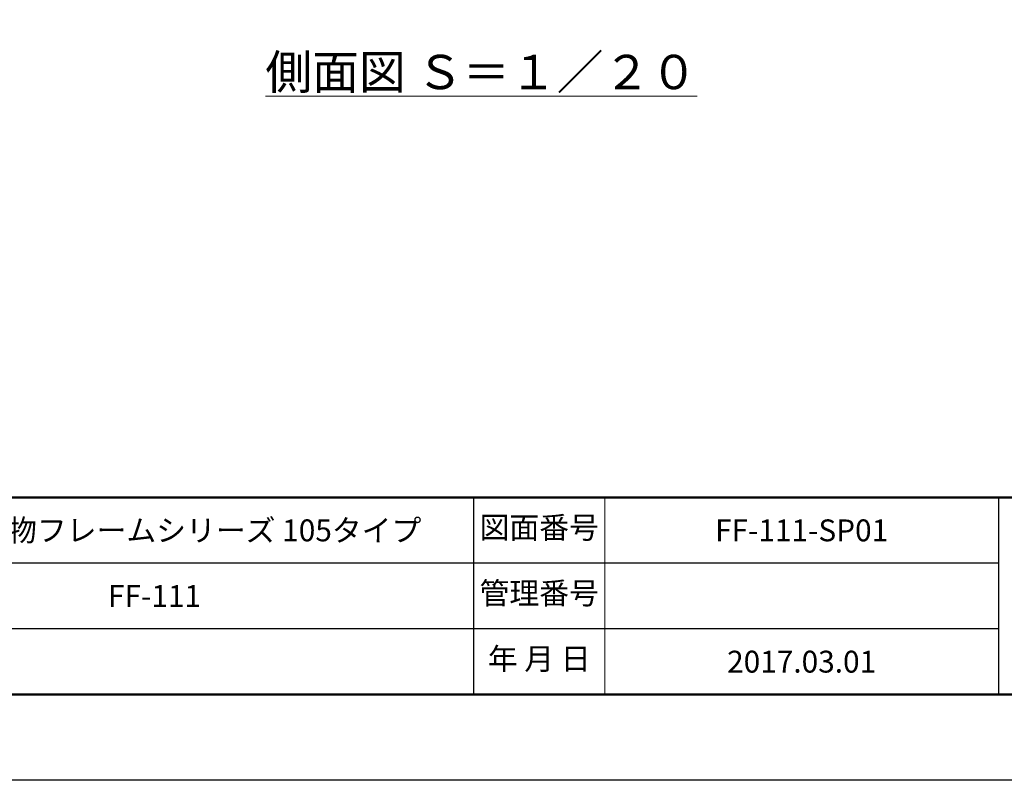
# Model space of a CAD drawing. Extents: x 7868 to 28741, y -251 to 5689.
# Drawn here: x 12804 to 15100, y -251 to 1522 of the extents above; entities that cross this region are included whole.
import ezdxf
from ezdxf.enums import TextEntityAlignment as Align

# ---------------------------------------------------------------- set-up
doc = ezdxf.new("R2010")
doc.units = 0
doc.header["$MEASUREMENT"] = 0
doc.layers.get('DefPoints').update_dxf_attribs({"linetype": 'CONTINUOUS'})
for name, color, linetype, lineweight in [('0.3外形線', 7, 'CONTINUOUS', 30), ('FRAM3', 1, 'CONTINUOUS', 50), ('文字', 4, 'CONTINUOUS', 18), ('細線', 8, 'CONTINUOUS', 5)]:
    doc.layers.add(name, color=color, linetype=linetype, lineweight=lineweight)
doc.styles.get("Standard").update_dxf_attribs({"font": 'TXT.SHX', "bigfont": 'bigfont.shx'})

# ---------------------------------------------------------------- blocks, each defined once
blk = doc.blocks.new('快工房表題欄2')
at = {"layer": '0.3外形線'}
for p, q in [((-108.15, 22.5), (-108.15, 0)), ((-48.15, 22.5), (-48.15, 0)), ((-48.15, 15), (-196.1, 15)), ((-48.15, 7.5), (-196.1, 7.5))]:
    blk.add_line(p, q, dxfattribs=at)
at = {"layer": 'FRAM3'}
for p, q in [((0, 22.5), (-377.5, 22.5)), ((0, 0), (-377.5, 0))]:
    blk.add_line(p, q, dxfattribs=at)
at = {"layer": '細線'}
blk.add_line((-93.15, 22.5), (-93.15, 0), dxfattribs=at)
at = {"layer": '文字', "char_height": 2.5, "width": 15, "attachment_point": 5}
for s, insert in [('図面番号', (-100.65, 18.75)), ('管理番号', (-100.65, 11.25)), ('年 月 日', (-100.65, 3.75))]:
    blk.add_mtext(s, dxfattribs=dict(at, insert=insert))
at = {"layer": '文字'}
for tag, p in [('設計', (-240, 18.75)), ('製品名称', (-144.63, 18.75)), ('図面番号', (-70.65, 18.75)), ('改定事項１', (-338.28, 11.25)), ('改定年月日１', (-278.28, 11.25)), ('製図', (-240, 11.25)), ('縮尺', (-215, 11.25)), ('型番', (-144.63, 11.25)), ('管理番号', (-70.65, 11.25)), ('改定事項２', (-338.28, 3.75)), ('改定年月日２', (-278.28, 3.75)), ('検図', (-240, 3.75)), ('物件名称', (-144.63, 3.75)), ('年月日', (-70.65, 3.75))]:
    blk.add_attdef(tag, text='', height=2.5, dxfattribs=at).set_placement(p, align=Align.MIDDLE_CENTER)

msp = doc.modelspace()

# ---------------------------------------------------------------- linework, layer by layer
at = {"layer": 'DefPoints'}
msp.add_lwpolyline([(7868.28, 5689.24), (16268.28, 5689.24), (16268.28, -250.76), (7868.28, -250.76)], close=True, dxfattribs=at)
at = {"layer": 'FRAM3'}
msp.add_lwpolyline([(8368.28, 5489.24), (16068.28, 5489.24), (16068.28, -50.76), (8368.28, -50.76)], close=True, dxfattribs=at)

# ---------------------------------------------------------------- block references
at = {"layer": '0.3外形線'}
ref = msp.add_blockref('快工房表題欄2', (16068.28, -50.76), dxfattribs=dict(at, xscale=20.39735099337739, yscale=20.39735099337739, zscale=20.39735099337739))
ref.add_attrib('製品名称', 'ベンチ鋳物フレームシリーズ 105タイプ', dxfattribs={"layer": '文字', "height": 50.9934}).set_placement((13118.28, 331.69), align=Align.MIDDLE_CENTER)
ref.add_attrib('型番', 'FF-111', dxfattribs={"layer": '文字', "height": 50.993}).set_placement((13118.28, 178.71), align=Align.MIDDLE_CENTER)
ref.add_attrib('図面番号', 'FF-111-SP01', dxfattribs={"layer": '文字', "height": 50.9934}).set_placement((14627.18, 331.69), align=Align.MIDDLE_CENTER)
ref.add_attrib('年月日', '2017.03.01', dxfattribs={"layer": '文字', "height": 50.993}).set_placement((14627.18, 25.73), align=Align.MIDDLE_CENTER)

# ---------------------------------------------------------------- texts
at = {"layer": '文字', "linetype": 'Continuous', "insert": (13880.12, 1399.86), "char_height": 80, "attachment_point": 5}
msp.add_mtext('{\\L側面図 Ｓ＝１／２０}', dxfattribs=at)

doc.saveas('drawing.dxf')
